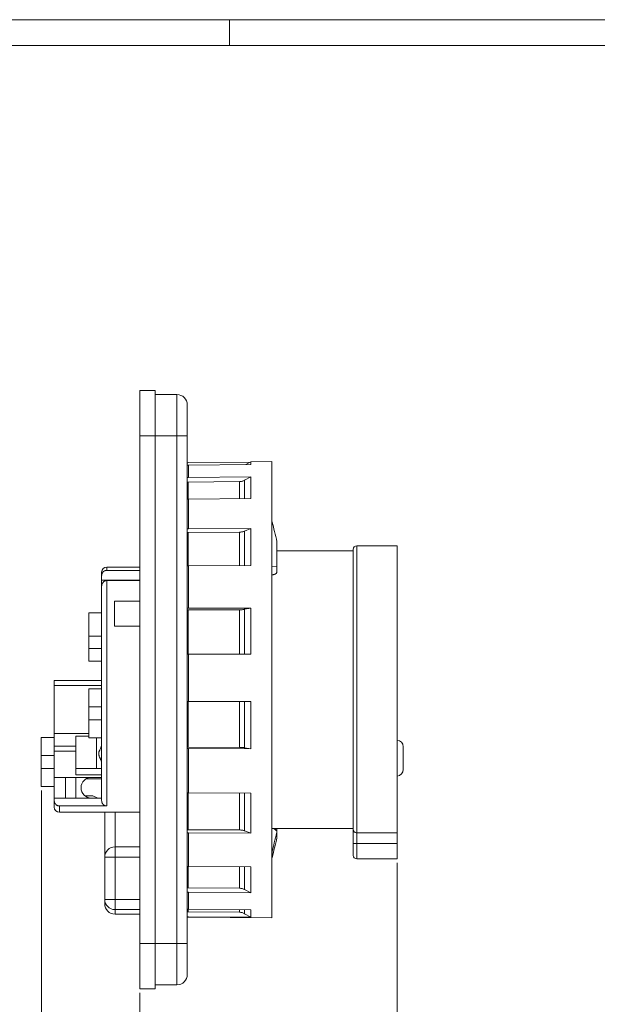
# Model space of a CAD drawing. Units: millimetres. Extents: x 0 to 420, y 0 to 297.
# Drawn here: x 169 to 281, y 106 to 297 of the extents above; entities that cross this region are included whole.
import ezdxf

# ---------------------------------------------------------------- set-up
doc = ezdxf.new("R2010")
doc.units = ezdxf.units.MM
doc.layers.add('1', color=7, linetype='Continuous', true_color=0xffffff)
doc.layers.add('256', color=7, linetype='Continuous', true_color=0xffffff)
doc.styles.add('Arial', font='Arial')
doc.dimstyles.get("Standard").update_dxf_attribs({"dimtxt": 0.18, "dimasz": 0.18, "dimexe": 0.18, "dimexo": 0.0625, "dimgap": 0.09, "dimtad": 0, "dimtih": 1, "dimtoh": 1, "dimdec": 4, "dimzin": 0, "dimdsep": 46, "dimtxsty": 'Standard', "dimcen": 0.09, "dimadec": 0, "dimazin": 0, "dimtfac": 1, "dimtdec": 4, "dimtofl": 0, "dimtmove": 0, "dimatfit": 3, "dimfxl": 0, "dimtolj": 1, "dimtzin": 0, "dimarcsym": 0})

# ---------------------------------------------------------------- blocks, each defined once
blk = doc.blocks.new('_U1')
at = {"layer": '1', "color": 18, "lineweight": 13}
for p, q in [((242.49, 133.6), (242.49, 84.07)), ((192.59, 108.4), (192.59, 84.07)), ((192.59, 85.57), (242.49, 85.57))]:
    blk.add_line(p, q, dxfattribs=at)
at = {"layer": '1', "color": 18, "lineweight": 18}
for points in [[(192.59, 85.57), (195.09, 86.05), (195.09, 85.08)], [(242.49, 85.57), (239.99, 85.08), (239.99, 86.05)]]:
    blk.add_solid(points, dxfattribs=at)
at = {"layer": '1', "color": 18, "linetype": 'Continuous', "lineweight": 13, "insert": (215.85, 86.19), "char_height": 2.5, "attachment_point": 7, "line_spacing_factor": 1.047437, "style": 'Arial'}
blk.add_mtext('\\fArial|b0|i0;\\W1.0000;50', dxfattribs=at)
blk = doc.blocks.new('_U3')
at = {"layer": '1', "color": 18, "lineweight": 13}
for p, q in [((173.49, 147.65), (173.49, 84.07)), ((192.59, 108.4), (192.59, 84.07)), ((192.59, 85.57), (173.49, 85.57))]:
    blk.add_line(p, q, dxfattribs=at)
at = {"layer": '1', "color": 18, "lineweight": 18}
for points in [[(173.49, 85.57), (175.99, 86.05), (175.99, 85.08)], [(192.59, 85.57), (190.09, 85.08), (190.09, 86.05)]]:
    blk.add_solid(points, dxfattribs=at)
at = {"layer": '1', "color": 18, "linetype": 'Continuous', "lineweight": 13, "insert": (181.35, 86.19), "char_height": 2.5, "attachment_point": 7, "line_spacing_factor": 1.047437, "style": 'Arial'}
blk.add_mtext('\\fArial|b0|i0;\\W1.0000;19', dxfattribs=at)

msp = doc.modelspace()

# ---------------------------------------------------------------- linework, layer by layer
at = {"layer": '1', "color": 155, "linetype": 'Continuous', "lineweight": 18}
for p, q in [((192.589, 225.154), (192.589, 216.354)), ((195.589, 225.154), (192.589, 225.154)), ((195.589, 225.154), (195.589, 216.354)), ((199.789, 224.354), (195.589, 224.354)), ((201.789, 222.354), (201.789, 216.354)), ((192.589, 216.354), (192.589, 117.954)), ((195.589, 216.354), (195.589, 117.954)), ((201.789, 117.954), (201.789, 216.354)), ((214.021, 211.257), (202.063, 211.153)), ((214.128, 210.775), (202.063, 210.671)), ((214.128, 211.319), (213.172, 210.767)), ((218.189, 211.354), (214.128, 211.319)), ((214.128, 211.319), (214.128, 210.775)), ((218.189, 211.354), (218.189, 200.229)), ((214.128, 208.385), (202.063, 208.287)), ((214.128, 208.385), (212.913, 207.731)), ((214.128, 204.194), (214.128, 208.385)), ((211.931, 207.48), (201.946, 207.399)), ((211.931, 204.178), (211.931, 207.48)), ((212.913, 204.185), (212.913, 207.731)), ((214.128, 204.194), (202.063, 204.105)), ((218.189, 199.935), (218.189, 200.229)), ((218.189, 191.07), (218.189, 199.935)), ((211.931, 197.698), (201.946, 197.636)), ((214.128, 198.383), (202.063, 198.309)), ((211.931, 191.197), (211.931, 197.698)), ((214.128, 198.383), (212.913, 197.887)), ((212.913, 191.202), (212.913, 197.887)), ((214.128, 191.208), (214.128, 198.383)), ((219.189, 191.06), (219.189, 195.848)), ((242.489, 195.054), (234.689, 195.054)), ((242.489, 195.054), (242.489, 139.416)), ((233.989, 194.054), (219.189, 194.054)), ((233.989, 194.354), (233.989, 140.052)), ((192.589, 190.904), (186.189, 190.904)), ((214.128, 191.208), (202.063, 191.151)), ((218.189, 191.07), (219.189, 191.06)), ((218.189, 122.954), (218.189, 191.07)), ((219.189, 190.01), (219.189, 191.06)), ((185.189, 189.904), (185.189, 189.257)), ((185.189, 189.257), (185.189, 188.374)), ((192.589, 190.285), (186.189, 190.285)), ((192.589, 188.374), (185.189, 188.374)), ((185.189, 188.374), (185.189, 187.183)), ((185.189, 145.676), (185.189, 187.184)), ((186.189, 188.312), (192.589, 188.312)), ((187.689, 179.437), (187.689, 184.343)), ((192.589, 184.343), (187.689, 184.343)), ((185.189, 182.05), (182.689, 182.05)), ((182.689, 182.05), (182.689, 177.526)), ((211.931, 182.634), (201.946, 182.603)), ((214.128, 182.981), (202.063, 182.944)), ((211.931, 174.06), (211.931, 182.634)), ((214.128, 182.981), (212.913, 182.73)), ((212.913, 174.061), (212.913, 182.73)), ((214.128, 174.063), (214.128, 182.981)), ((192.589, 179.437), (187.689, 179.437)), ((182.689, 177.526), (182.689, 175.135)), ((182.689, 172.659), (182.689, 175.135)), ((214.128, 174.063), (202.063, 174.047)), ((182.689, 172.659), (185.189, 172.659)), ((185.189, 168.954), (175.989, 168.954)), ((175.989, 168.954), (175.989, 167.954)), ((175.989, 167.954), (175.989, 158.654)), ((185.189, 167.304), (182.689, 167.304)), ((182.689, 163.804), (182.689, 167.304)), ((214.128, 164.843), (202.063, 164.848)), ((211.931, 155.974), (211.931, 164.844)), ((212.913, 155.905), (212.913, 164.843)), ((214.128, 155.723), (214.128, 164.843)), ((182.689, 163.804), (182.689, 161.304)), ((182.689, 157.804), (182.689, 161.304)), ((175.989, 158.654), (175.989, 156.205)), ((175.989, 157.904), (173.489, 157.904)), ((173.489, 154.404), (173.489, 157.904)), ((182.689, 158.154), (180.189, 158.154)), ((180.189, 151.854), (180.189, 158.154)), ((182.689, 157.804), (184.989, 157.804)), ((175.989, 156.205), (175.989, 155.225)), ((175.989, 155.225), (175.989, 150.154)), ((211.931, 155.974), (201.946, 155.997)), ((214.128, 155.723), (202.063, 155.751)), ((214.128, 155.723), (212.913, 155.905)), ((243.689, 151.704), (243.689, 156.104)), ((173.489, 154.404), (173.489, 151.904)), ((173.489, 148.404), (173.489, 151.904)), ((185.189, 151.854), (180.189, 151.854)), ((180.189, 151.854), (180.189, 150.654)), ((175.989, 150.154), (185.189, 150.154)), ((175.989, 146.154), (175.989, 150.154)), ((180.189, 150.654), (185.189, 150.654)), ((180.189, 150.154), (180.189, 146.154)), ((182.221, 149.904), (185.189, 149.904)), ((173.489, 148.404), (175.989, 148.404)), ((214.128, 147.104), (202.063, 147.152)), ((211.931, 139.97), (211.931, 147.112)), ((212.913, 139.802), (212.913, 147.109)), ((214.128, 139.36), (214.128, 147.104)), ((185.189, 146.154), (175.989, 146.154)), ((175.989, 146.154), (175.989, 145.676)), ((175.989, 144.404), (175.989, 145.676)), ((181.925, 146.604), (183.489, 146.604)), ((184.454, 146.154), (183.489, 146.604)), ((176.989, 144.619), (186.189, 144.619)), ((176.989, 143.404), (192.589, 143.404)), ((185.789, 134.699), (185.789, 143.404)), ((211.931, 139.97), (201.946, 140.025)), ((214.128, 139.36), (202.063, 139.427)), ((214.128, 139.36), (212.913, 139.802)), ((218.19, 140.254), (233.989, 140.254)), ((219.189, 139.617), (219.189, 140.254)), ((219.189, 138.46), (219.189, 139.617)), ((233.989, 140.052), (233.989, 137.354)), ((234.689, 139.416), (242.489, 139.416)), ((242.489, 137.354), (242.489, 139.416)), ((192.589, 136.699), (187.789, 136.699)), ((233.989, 137.354), (233.989, 135.054)), ((242.489, 137.354), (242.489, 134.354)), ((185.789, 126.493), (185.789, 134.699)), ((234.689, 134.354), (242.489, 134.354)), ((214.128, 132.832), (202.063, 132.914)), ((211.931, 128.667), (211.931, 132.847)), ((212.913, 128.428), (212.913, 132.84)), ((214.128, 127.803), (214.128, 132.832)), ((211.931, 128.667), (201.946, 128.744)), ((214.128, 127.803), (202.063, 127.897)), ((214.128, 127.803), (212.913, 128.428)), ((185.789, 125.654), (185.789, 126.493)), ((211.931, 124.018), (201.946, 124.105)), ((214.128, 124.494), (202.063, 124.596)), ((211.931, 124.018), (211.931, 124.513)), ((212.913, 123.75), (212.913, 124.505)), ((214.128, 123.05), (214.128, 124.494)), ((187.789, 123.654), (192.589, 123.654)), ((214.128, 123.05), (202.063, 123.155)), ((202.063, 123.095), (218.189, 122.954)), ((214.128, 123.05), (212.913, 123.75)), ((192.589, 117.954), (192.589, 109.154)), ((195.589, 117.954), (195.589, 109.154)), ((201.789, 111.954), (201.789, 117.954)), ((195.589, 109.154), (192.589, 109.154)), ((199.789, 109.954), (195.589, 109.954))]:
    msp.add_line(p, q, dxfattribs=at)
at = {"layer": '1', "color": 155, "linetype": 'Continuous', "lineweight": 13}
for p, q in [((199.789, 224.354), (199.789, 216.354)), ((195.589, 216.354), (192.589, 216.354)), ((195.589, 216.354), (199.789, 216.354)), ((199.789, 216.354), (199.789, 117.954)), ((201.789, 216.354), (199.789, 216.354)), ((234.689, 195.054), (234.689, 139.416)), ((186.189, 190.904), (186.189, 190.285)), ((186.189, 144.619), (186.189, 188.312)), ((185.189, 177.526), (182.689, 177.526)), ((185.189, 175.135), (182.689, 175.135)), ((185.189, 167.954), (175.989, 167.954)), ((185.189, 163.804), (182.689, 163.804)), ((185.189, 161.304), (182.689, 161.304)), ((182.689, 158.654), (175.989, 158.654)), ((184.189, 157.804), (184.189, 151.854)), ((175.989, 156.205), (180.189, 156.205)), ((180.189, 155.225), (175.989, 155.225)), ((175.989, 154.404), (173.489, 154.404)), ((175.989, 151.904), (173.489, 151.904)), ((178.197, 150.154), (178.197, 146.154)), ((176.989, 143.404), (176.989, 144.619)), ((187.789, 136.699), (187.789, 143.404)), ((234.689, 139.416), (234.689, 137.354)), ((187.789, 136.699), (187.789, 134.699)), ((233.989, 137.354), (234.689, 137.354)), ((234.689, 137.354), (242.489, 137.354)), ((234.689, 137.354), (234.689, 134.354)), ((185.789, 134.699), (187.789, 134.699)), ((187.789, 134.699), (187.789, 126.493)), ((192.589, 134.699), (187.789, 134.699)), ((185.789, 126.493), (187.789, 126.493)), ((192.589, 126.493), (187.789, 126.493)), ((187.789, 126.493), (187.789, 124.533)), ((187.789, 123.654), (187.789, 124.533)), ((192.589, 124.533), (187.789, 124.533)), ((195.589, 117.954), (192.589, 117.954)), ((199.789, 117.954), (195.589, 117.954)), ((199.789, 117.954), (199.789, 109.954)), ((201.789, 117.954), (199.789, 117.954))]:
    msp.add_line(p, q, dxfattribs=at)
at = {"layer": '1', "color": 155, "linetype": 'Continuous', "lineweight": 18}
for centre, radius, start, end in [((199.789, 222.354), 2, 0, 90), ((234.689, 194.354), 0.7, 90, 180), ((186.189, 189.904), 1, 90, 180), ((242.389, 156.104), 1.3, 0, 85.58719), ((242.389, 151.704), 1.3, 274.41281, 0), ((183.189, 148.154), 2, 90, 270), ((176.989, 144.404), 1, 180, 270), ((187.789, 134.699), 2, 90, 180), ((234.689, 135.054), 0.7, 180, 270), ((187.789, 125.654), 2, 180, 270), ((199.789, 111.954), 2, 270, 0)]:
    msp.add_arc(centre, radius, start, end, dxfattribs=at)
for centre, major_axis, start_param, end_param in [((219.165, 167.258), (-6.001, 44.178), 5.400892, 5.5197593), ((219.165, 167.051), (6.001, 44.178), 3.9050187, 4.023886)]:
    msp.add_ellipse(centre, major_axis=major_axis, ratio=0.1124669, start_param=start_param, end_param=end_param, dxfattribs=at)
at = {"layer": '1', "color": 155, "linetype": 'Continuous', "lineweight": 13}
msp.add_ellipse((187.789, 126.493), major_axis=(-2, 0), ratio=0.9797959, start_param=0, end_param=1.5707963, dxfattribs=at)
at = {"layer": '1', "color": 155, "linetype": 'Continuous', "lineweight": 18}
for points in [[(202.063, 211.153), (201.972, 211.152), (201.88, 211.147), (201.789, 211.138)], [(202.063, 210.671), (201.972, 210.67), (201.88, 210.665), (201.789, 210.656)], [(202.063, 208.287), (201.972, 208.286), (201.88, 208.282), (201.789, 208.273)], [(201.946, 207.399), (201.894, 207.399), (201.841, 207.397), (201.789, 207.394)], [(212.913, 207.731), (212.839, 207.691), (212.685, 207.619), (212.441, 207.541), (212.188, 207.493), (212.016, 207.481), (211.931, 207.48)], [(202.063, 204.105), (201.972, 204.105), (201.88, 204.1), (201.789, 204.093)], [(202.063, 198.309), (201.972, 198.308), (201.88, 198.305), (201.789, 198.298)], [(201.946, 197.636), (201.894, 197.636), (201.841, 197.635), (201.789, 197.632)], [(212.913, 197.887), (212.839, 197.857), (212.685, 197.803), (212.441, 197.744), (212.188, 197.707), (212.016, 197.698), (211.931, 197.698)], [(202.063, 191.151), (201.972, 191.15), (201.88, 191.147), (201.789, 191.142)], [(218.189, 189.421), (218.192, 189.421), (218.195, 189.422), (218.198, 189.422)], [(202.063, 182.944), (201.972, 182.943), (201.88, 182.941), (201.789, 182.938)], [(201.946, 182.603), (201.894, 182.603), (201.841, 182.602), (201.789, 182.601)], [(212.913, 182.73), (212.839, 182.715), (212.685, 182.687), (212.441, 182.657), (212.188, 182.639), (212.016, 182.634), (211.931, 182.634)], [(202.063, 174.047), (201.972, 174.046), (201.88, 174.046), (201.789, 174.044)], [(202.063, 164.848), (201.972, 164.848), (201.88, 164.849), (201.789, 164.849)], [(201.946, 155.997), (201.894, 155.997), (201.841, 155.997), (201.789, 155.998)], [(202.063, 155.751), (201.972, 155.751), (201.88, 155.752), (201.789, 155.755)], [(212.913, 155.905), (212.839, 155.916), (212.685, 155.936), (212.441, 155.957), (212.188, 155.971), (212.016, 155.974), (211.931, 155.974)], [(202.063, 147.152), (201.972, 147.152), (201.88, 147.154), (201.789, 147.158)], [(201.946, 140.025), (201.894, 140.025), (201.841, 140.027), (201.789, 140.029)], [(202.063, 139.427), (201.972, 139.427), (201.88, 139.43), (201.789, 139.436)], [(212.913, 139.802), (212.839, 139.829), (212.685, 139.877), (212.441, 139.929), (212.188, 139.962), (212.016, 139.97), (211.931, 139.97)], [(202.063, 132.914), (201.972, 132.914), (201.88, 132.918), (201.789, 132.925)], [(201.946, 128.744), (201.894, 128.745), (201.841, 128.746), (201.789, 128.749)], [(202.063, 127.897), (201.972, 127.898), (201.88, 127.902), (201.789, 127.91)], [(212.913, 128.428), (212.839, 128.466), (212.685, 128.534), (212.441, 128.609), (212.188, 128.655), (212.016, 128.666), (211.931, 128.667)], [(202.063, 124.596), (201.972, 124.597), (201.88, 124.602), (201.789, 124.611)], [(201.946, 124.105), (201.894, 124.105), (201.841, 124.107), (201.789, 124.11)], [(202.063, 123.155), (201.972, 123.156), (201.88, 123.161), (201.789, 123.17)], [(212.913, 123.75), (212.839, 123.793), (212.685, 123.869), (212.441, 123.953), (212.188, 124.005), (212.016, 124.017), (211.931, 124.018)]]:
    msp.add_open_spline(points, degree=3, dxfattribs=at)
at = {"layer": '1', "color": 155, "linetype": 'Continuous', "lineweight": 13}
for points, knots in [([(202.063, 208.287), (202.063, 208.563), (202.063, 209.076), (202.063, 209.732), (202.063, 210.27), (202.063, 210.551), (202.063, 210.671)], [0, 0, 0, 0, 0.2500065, 0.5, 0.7499935, 1, 1, 1, 1]), ([(201.946, 207.399), (201.946, 206.86), (201.946, 206.247), (201.946, 205.108), (201.946, 204.621), (201.946, 204.103)], [0, 0, 0, 0, 0.5997001, 0.5997001, 1, 1, 1, 1]), ([(202.063, 198.309), (202.063, 198.852), (202.063, 199.911), (202.063, 201.41), (202.063, 202.815), (202.063, 203.687), (202.063, 204.105)], [0, 0, 0, 0, 0.2500065, 0.5, 0.7499935, 1, 1, 1, 1]), ([(201.946, 197.636), (201.946, 196.572), (201.946, 195.452), (201.946, 193.274), (201.946, 192.228), (201.946, 191.149)], [0, 0, 0, 0, 0.5367687, 0.5367687, 1, 1, 1, 1]), ([(202.063, 182.944), (202.063, 183.661), (202.063, 185.083), (202.063, 187.166), (202.063, 189.194), (202.063, 190.506), (202.063, 191.151)], [0, 0, 0, 0, 0.2500065, 0.5, 0.7499935, 1, 1, 1, 1]), ([(201.946, 182.603), (201.946, 181.198), (201.946, 179.765), (201.946, 176.906), (201.946, 175.482), (201.946, 174.046)], [0, 0, 0, 0, 0.5084611, 0.5084611, 1, 1, 1, 1]), ([(202.063, 167.154), (202.063, 167.923), (202.063, 169.461), (202.063, 171.762), (202.063, 173.287), (202.063, 174.047)], [0, 0, 0, 0, 0.3333274, 0.666655, 1, 1, 1, 1]), ([(201.946, 164.848), (201.946, 163.362), (201.946, 161.88), (201.946, 158.924), (201.946, 157.45), (201.946, 155.997)], [0, 0, 0, 0, 0.4972269, 0.4972269, 1, 1, 1, 1]), ([(202.063, 147.152), (202.063, 147.837), (202.063, 149.225), (202.063, 151.357), (202.063, 153.533), (202.063, 155.008), (202.063, 155.751)], [0, 0, 0, 0, 0.2500065, 0.5, 0.7499935, 1, 1, 1, 1]), ([(201.946, 147.153), (201.946, 145.963), (201.946, 144.802), (201.946, 142.414), (201.946, 141.195), (201.946, 140.025)], [0, 0, 0, 0, 0.4716508, 0.4716508, 1, 1, 1, 1]), ([(202.063, 132.914), (202.063, 133.398), (202.063, 134.397), (202.063, 135.985), (202.063, 137.659), (202.063, 138.829), (202.063, 139.427)], [0, 0, 0, 0, 0.2500065, 0.5, 0.7499935, 1, 1, 1, 1]), ([(219.165, 139.514), (219.003, 138.814), (218.702, 137.554), (218.402, 136.365), (218.265, 135.835)], [0, 0, 0, 0, 0.5404751, 1, 1, 1, 1]), ([(219.165, 139.514), (219.165, 139.598), (219.115, 139.775), (218.898, 140.02), (218.629, 140.176), (218.446, 140.238), (218.386, 140.255)], [0, 0, 0, 0, 0.2869904, 0.5739808, 0.8609711, 1, 1, 1, 1]), ([(218.19, 136.143), (218.192, 136.138), (218.243, 136.037), (218.268, 135.931), (218.265, 135.835)], [0, 0, 0, 0, 0.0475055, 1, 1, 1, 1]), ([(201.946, 132.916), (201.946, 132.243), (201.946, 131.604), (201.946, 130.181), (201.946, 129.428), (201.946, 128.744)], [0, 0, 0, 0, 0.424015, 0.424015, 1, 1, 1, 1]), ([(202.063, 124.596), (202.063, 124.795), (202.063, 125.232), (202.063, 126.002), (202.063, 126.886), (202.063, 127.548), (202.063, 127.897)], [0, 0, 0, 0, 0.2500065, 0.5, 0.7499935, 1, 1, 1, 1]), ([(201.946, 124.599), (201.946, 124.591), (201.946, 124.584), (201.946, 124.341), (201.946, 124.184), (201.946, 124.105)], [0, 0, 0, 0, 0.030303, 0.030303, 1, 1, 1, 1]), ([(202.063, 123.095), (202.063, 123.095), (202.063, 123.095), (202.063, 123.115), (202.063, 123.155)], [0, 0, 0, 0, 0.0000363, 1, 1, 1, 1])]:
    msp.add_open_spline(points, degree=3, knots=knots, dxfattribs=at)
at = {"layer": '1', "color": 155, "linetype": 'Continuous', "lineweight": 18}
for points, knots in [([(218.189, 200.229), (218.189, 200.171), (218.197, 199.976), (218.23, 199.779), (218.265, 199.641)], [0, 0, 0, 0, 0.2979758, 1, 1, 1, 1]), ([(186.189, 190.285), (186.122, 190.285), (186.056, 190.278), (185.959, 190.258), (185.927, 190.25), (185.88, 190.235), (185.864, 190.229), (185.833, 190.217), (185.817, 190.211), (185.741, 190.178), (185.683, 190.146), (185.615, 190.099), (185.602, 190.089), (185.575, 190.069), (185.562, 190.058), (185.524, 190.026), (185.5, 190.003), (185.432, 189.931), (185.391, 189.879), (185.318, 189.767), (185.288, 189.708), (185.251, 189.616), (185.241, 189.584), (185.222, 189.521), (185.214, 189.488), (185.195, 189.39), (185.189, 189.324), (185.189, 189.257)], [0, 0, 0, 0, 0.125, 0.125, 0.1875, 0.1875, 0.21875, 0.21875, 0.25, 0.25, 0.375, 0.375, 0.40625, 0.40625, 0.4375, 0.4375, 0.5, 0.5, 0.625, 0.625, 0.75, 0.75, 0.8125, 0.8125, 0.875, 0.875, 1, 1, 1, 1]), ([(219.189, 190.01), (219.189, 189.972), (219.183, 189.934), (219.164, 189.878), (219.156, 189.859), (219.137, 189.822), (219.126, 189.804), (219.089, 189.751), (219.059, 189.717), (219.014, 189.677), (219.005, 189.669), (218.985, 189.654), (218.975, 189.646), (218.944, 189.624), (218.923, 189.61), (218.854, 189.569), (218.804, 189.545), (218.737, 189.518), (218.723, 189.512), (218.695, 189.502), (218.653, 189.488), (218.58, 189.467), (218.519, 189.454), (218.472, 189.446), (218.456, 189.443), (218.425, 189.438), (218.409, 189.436), (218.329, 189.426), (218.264, 189.422), (218.198, 189.422)], [0, 0, 0, 0, 0.125, 0.125, 0.1875, 0.1875, 0.25, 0.25, 0.375, 0.375, 0.40625, 0.40625, 0.4375, 0.4375, 0.5, 0.5, 0.625, 0.625, 0.65625, 0.65625, 0.6875, 0.75, 0.8125, 0.8125, 0.84375, 0.84375, 0.875, 0.875, 1, 1, 1, 1]), ([(185.189, 187.184), (185.189, 187.254), (185.195, 187.323), (185.217, 187.46), (185.234, 187.528), (185.269, 187.628), (185.281, 187.66), (185.31, 187.724), (185.325, 187.755), (185.376, 187.846), (185.415, 187.903), (185.471, 187.971), (185.483, 187.984), (185.506, 188.01), (185.543, 188.047), (185.607, 188.105), (185.664, 188.146), (185.708, 188.174), (185.723, 188.183), (185.753, 188.2), (185.769, 188.209), (185.847, 188.248), (185.913, 188.272), (186.014, 188.296), (186.049, 188.302), (186.101, 188.308), (186.119, 188.31), (186.154, 188.312), (186.172, 188.312), (186.189, 188.312)], [0, 0, 0, 0, 0.125, 0.125, 0.25, 0.25, 0.3125, 0.3125, 0.375, 0.375, 0.5, 0.5, 0.53125, 0.53125, 0.5625, 0.625, 0.6875, 0.6875, 0.71875, 0.71875, 0.75, 0.75, 0.875, 0.875, 0.9375, 0.9375, 0.96875, 0.96875, 1, 1, 1, 1]), ([(185.189, 152.979), (185.189, 153.033), (185.181, 153.09), (185.161, 153.181), (185.153, 153.212), (185.139, 153.259), (185.134, 153.276), (185.123, 153.308), (185.117, 153.325), (185.088, 153.408), (185.061, 153.477), (185.002, 153.617), (184.97, 153.689), (184.92, 153.801), (184.903, 153.838), (184.869, 153.915), (184.852, 153.953), (184.801, 154.07), (184.767, 154.149), (184.722, 154.271), (184.707, 154.312), (184.681, 154.396), (184.669, 154.438), (184.653, 154.503), (184.649, 154.525), (184.643, 154.559), (184.641, 154.57), (184.637, 154.592), (184.636, 154.603), (184.628, 154.659), (184.622, 154.749), (184.628, 154.839), (184.635, 154.906), (184.639, 154.928), (184.647, 154.973), (184.651, 154.995), (184.666, 155.061), (184.678, 155.104), (184.704, 155.188), (184.719, 155.23), (184.749, 155.312), (184.766, 155.353), (184.799, 155.433), (184.816, 155.473), (184.867, 155.59), (184.901, 155.666), (184.968, 155.815), (185, 155.887), (185.045, 155.993), (185.059, 156.028), (185.079, 156.08), (185.086, 156.097), (185.099, 156.131), (185.105, 156.148), (185.135, 156.232), (185.154, 156.296), (185.181, 156.418), (185.189, 156.475), (185.189, 156.529)], [0, 0, 0, 0, 0.0625, 0.0625, 0.09375, 0.09375, 0.109375, 0.109375, 0.125, 0.125, 0.1875, 0.1875, 0.25, 0.25, 0.28125, 0.28125, 0.3125, 0.3125, 0.375, 0.375, 0.40625, 0.40625, 0.4375, 0.4375, 0.453125, 0.453125, 0.4609375, 0.4609375, 0.46875, 0.46875, 0.5, 0.53125, 0.53125, 0.546875, 0.546875, 0.5625, 0.5625, 0.59375, 0.59375, 0.625, 0.625, 0.65625, 0.65625, 0.6875, 0.6875, 0.75, 0.75, 0.8125, 0.8125, 0.84375, 0.84375, 0.859375, 0.859375, 0.875, 0.875, 0.9375, 0.9375, 1, 1, 1, 1]), ([(185.189, 157.856), (185.189, 157.845), (185.183, 157.835), (185.164, 157.824), (185.156, 157.821), (185.142, 157.817), (185.137, 157.815), (185.126, 157.813), (185.12, 157.812), (185.089, 157.807), (185.058, 157.805), (185.013, 157.804), (185.003, 157.804), (184.992, 157.804), (184.991, 157.804), (184.989, 157.804)], [0, 0, 0, 0, 0.3040091, 0.3040091, 0.4560137, 0.4560137, 0.532016, 0.532016, 0.6080182, 0.6080182, 0.9120274, 0.9120274, 0.9880296, 0.9880296, 1, 1, 1, 1]), ([(175.989, 145.676), (175.989, 145.608), (175.995, 145.541), (176.013, 145.442), (176.021, 145.409), (176.034, 145.361), (176.039, 145.345), (176.05, 145.312), (176.056, 145.296), (176.086, 145.217), (176.115, 145.157), (176.168, 145.072), (176.187, 145.044), (176.217, 145.004), (176.228, 144.99), (176.249, 144.964), (176.261, 144.952), (176.318, 144.89), (176.368, 144.845), (176.449, 144.786), (176.477, 144.767), (176.536, 144.733), (176.566, 144.718), (176.658, 144.677), (176.721, 144.656), (176.804, 144.638), (176.82, 144.634), (176.854, 144.629), (176.871, 144.627), (176.921, 144.621), (176.955, 144.619), (176.989, 144.619)], [0, 0, 0, 0, 0.125, 0.125, 0.1875, 0.1875, 0.21875, 0.21875, 0.25, 0.25, 0.375, 0.375, 0.4375, 0.4375, 0.46875, 0.46875, 0.5, 0.5, 0.625, 0.625, 0.6875, 0.6875, 0.75, 0.75, 0.875, 0.875, 0.90625, 0.90625, 0.9375, 0.9375, 1, 1, 1, 1]), ([(185.189, 145.676), (185.189, 145.608), (185.195, 145.541), (185.213, 145.442), (185.221, 145.409), (185.234, 145.361), (185.239, 145.345), (185.25, 145.312), (185.256, 145.296), (185.286, 145.217), (185.315, 145.157), (185.368, 145.072), (185.387, 145.044), (185.417, 145.003), (185.428, 144.99), (185.45, 144.964), (185.461, 144.951), (185.518, 144.889), (185.568, 144.845), (185.649, 144.786), (185.678, 144.767), (185.737, 144.733), (185.767, 144.718), (185.859, 144.676), (185.922, 144.655), (186.005, 144.637), (186.022, 144.634), (186.055, 144.629), (186.072, 144.627), (186.122, 144.621), (186.156, 144.619), (186.189, 144.619)], [0, 0, 0, 0, 0.125, 0.125, 0.1875, 0.1875, 0.21875, 0.21875, 0.25, 0.25, 0.375, 0.375, 0.4375, 0.4375, 0.46875, 0.46875, 0.5, 0.5, 0.625, 0.625, 0.6875, 0.6875, 0.75, 0.75, 0.875, 0.875, 0.90625, 0.90625, 0.9375, 0.9375, 1, 1, 1, 1]), ([(218.583, 140.254), (218.587, 140.253), (218.594, 140.25), (218.606, 140.246), (218.617, 140.242), (218.627, 140.238), (218.638, 140.234), (218.649, 140.23), (218.659, 140.226), (218.669, 140.221), (218.679, 140.217), (218.689, 140.213), (218.698, 140.209), (218.708, 140.204), (218.717, 140.2), (218.726, 140.196), (218.735, 140.191), (218.744, 140.187), (218.753, 140.183), (218.761, 140.178), (218.769, 140.174), (218.778, 140.169), (218.786, 140.165), (218.793, 140.161), (218.801, 140.156), (218.809, 140.152), (218.816, 140.148), (218.823, 140.143), (218.83, 140.139), (218.837, 140.135), (218.844, 140.131), (218.851, 140.126), (218.857, 140.122), (218.863, 140.118), (218.87, 140.114), (218.876, 140.11), (218.882, 140.106), (218.887, 140.102), (218.893, 140.098), (218.904, 140.09), (218.92, 140.078), (218.941, 140.062), (218.961, 140.046), (218.98, 140.029), (218.998, 140.012), (219.016, 139.994), (219.032, 139.977), (219.048, 139.959), (219.063, 139.941), (219.078, 139.923), (219.091, 139.904), (219.104, 139.886), (219.116, 139.867), (219.127, 139.848), (219.137, 139.829), (219.146, 139.81), (219.154, 139.791), (219.161, 139.771), (219.168, 139.752), (219.174, 139.733), (219.178, 139.713), (219.182, 139.694), (219.185, 139.675), (219.188, 139.656), (219.189, 139.637), (219.189, 139.624), (219.189, 139.617)], [0, 0, 0, 0, 0.0105815, 0.0211185, 0.0315485, 0.0418715, 0.0520878, 0.0621974, 0.0722005, 0.0820971, 0.0918873, 0.1015712, 0.1111489, 0.1206203, 0.1299857, 0.139245, 0.1483982, 0.1574454, 0.1663867, 0.1752221, 0.1839515, 0.1925752, 0.2010929, 0.2095049, 0.2178111, 0.2260115, 0.2341063, 0.2420953, 0.2499787, 0.2577564, 0.2654285, 0.272995, 0.280456, 0.2878114, 0.2950613, 0.3022057, 0.3092446, 0.3161782, 0.3230063, 0.329729, 0.3561141, 0.3824494, 0.4087358, 0.434974, 0.4611648, 0.4873085, 0.5134058, 0.5394571, 0.5654631, 0.5914246, 0.6173425, 0.6432183, 0.6690536, 0.6948492, 0.7206026, 0.7463105, 0.7719692, 0.7975748, 0.8231229, 0.8486093, 0.8740298, 0.8993799, 0.9246558, 0.9498534, 0.9749692, 1, 1, 1, 1]), ([(219.189, 139.618), (219.185, 139.6), (219.177, 139.566), (219.169, 139.532), (219.165, 139.514)], [0, 0, 0, 0, 0.4999983, 1, 1, 1, 1]), ([(233.989, 140.052), (233.989, 140.047), (233.989, 140.042), (233.989, 140.033), (233.99, 140.019), (233.992, 139.987), (233.996, 139.96), (234.006, 139.906), (234.016, 139.87), (234.037, 139.817), (234.045, 139.8), (234.063, 139.765), (234.073, 139.748), (234.104, 139.698), (234.129, 139.666), (234.173, 139.62), (234.189, 139.605), (234.222, 139.576), (234.239, 139.563), (234.277, 139.536), (234.296, 139.524), (234.338, 139.501), (234.36, 139.49), (234.428, 139.46), (234.476, 139.444), (234.581, 139.422), (234.634, 139.416), (234.689, 139.416)], [0, 0, 0, 0, 0.015625, 0.015625, 0.03125, 0.0625, 0.125, 0.125, 0.25, 0.25, 0.3125, 0.3125, 0.375, 0.375, 0.5, 0.5, 0.5625, 0.5625, 0.625, 0.625, 0.6875, 0.6875, 0.75, 0.75, 0.875, 0.875, 1, 1, 1, 1]), ([(218.189, 135.274), (218.189, 135.327), (218.197, 135.512), (218.229, 135.7), (218.265, 135.835)], [0, 0, 0, 0, 0.2826922, 1, 1, 1, 1]), ([(218.189, 134.079), (218.189, 134.137), (218.197, 134.332), (218.23, 134.529), (218.265, 134.667)], [0, 0, 0, 0, 0.2976473, 1, 1, 1, 1]), ([(201.789, 123.11), (201.791, 123.11), (201.837, 123.105), (201.928, 123.098), (202.018, 123.095), (202.063, 123.095)], [0, 0, 0, 0, 0.0189768, 0.5099737, 1, 1, 1, 1])]:
    msp.add_open_spline(points, degree=3, knots=knots, dxfattribs=at)
at = {"layer": '1', "color": 155, "linetype": 'Continuous', "lineweight": 13}
for points, degree in [([(202.063, 164.848), (202.063, 165.616), (202.063, 166.385), (202.063, 167.154)], 3), ([(218.265, 134.667), (218.265, 135.835)], 1)]:
    msp.add_open_spline(points, degree=degree, dxfattribs=at)
at = {"layer": '256', "color": 163, "linetype": 'Continuous', "lineweight": 13}
for p, q in [((0, 297), (420, 297)), ((210, 292), (210, 297))]:
    msp.add_line(p, q, dxfattribs=at)
at = {"layer": '256', "color": 163, "linetype": 'Continuous', "lineweight": 18}
msp.add_line((5, 292), (415, 292), dxfattribs=at)

# ---------------------------------------------------------------- dimensions: what is measured, and where the dimension line sits
at = {"layer": '1', "color": 18, "linetype": 'Continuous', "lineweight": 13}
for base, p2, picture, middle in [((173.489, 85.569), (173.489, 148.404), '_U3', (183.039, 85.569)), ((242.489, 85.569), (242.489, 134.354), '_U1', (217.539, 85.569))]:
    dim = msp.add_linear_dim(base=base, p1=(192.589, 109.154), p2=p2, dimstyle='Standard', override={"dimtxt": 2.5, "dimasz": 2.5, "dimexe": 1.5, "dimexo": 0.75, "dimgap": 1.25, "dimtad": 1, "dimtih": 1, "dimtoh": 0, "dimdec": 0, "dimlfac": 1, "dimzin": 8, "dimdsep": 46, "dimlunit": 2, "dimtxsty": 'Arial', "dimsah": 1, "dimse1": 0, "dimse2": 0, "dimsd1": 0, "dimsd2": 0, "dimclrd": 18, "dimclre": 18, "dimclrt": 18, "dimtol": 0, "dimtm": -0.02, "dimtfac": 0.6, "dimtdec": 3, "dimtofl": 1, "dimtmove": 0, "dimtzin": 8, "dimlwd": 13, "dimlwe": 13}, dxfattribs=at)
    dim.commit()
    dim.dimension.update_dxf_attribs({"geometry": picture, "text_midpoint": middle, "dimtype": 160})

doc.saveas('drawing.dxf')
